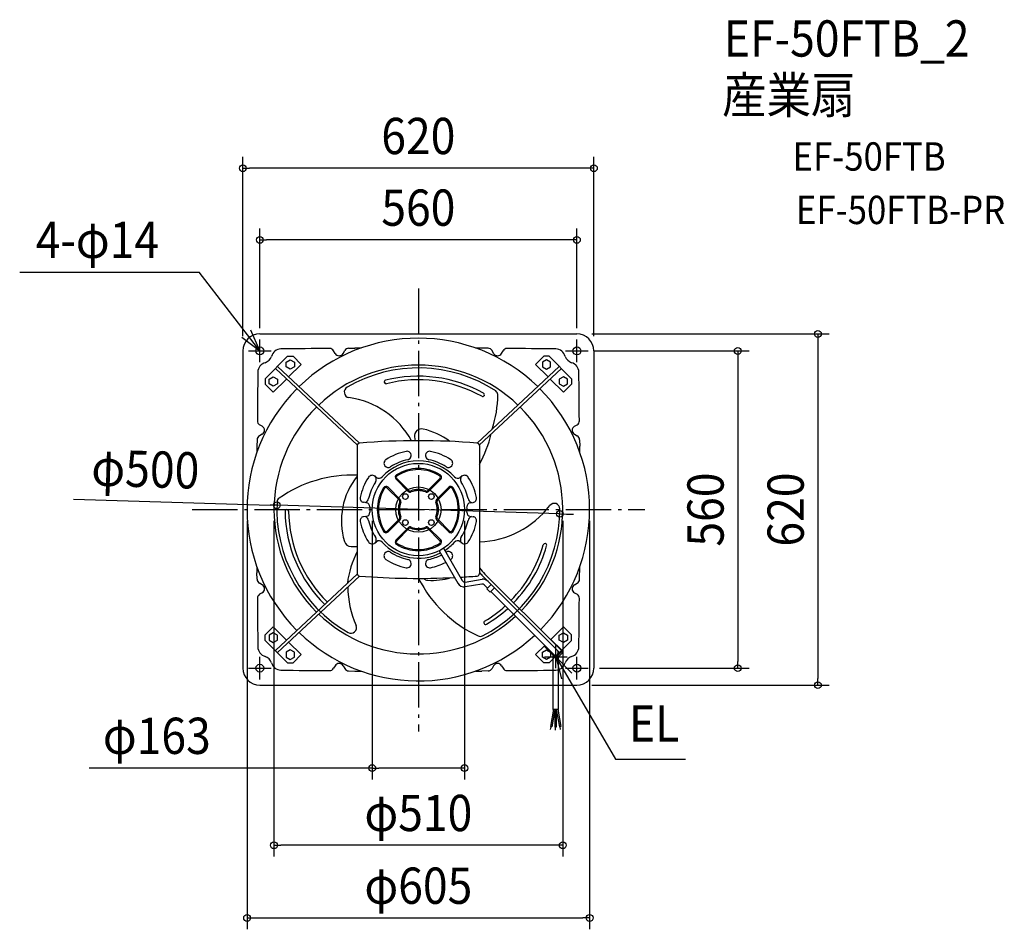
# Model space of a CAD drawing. Extents: x -704 to 1035, y -741 to 865.
import ezdxf
from ezdxf.enums import TextEntityAlignment as Align

# ---------------------------------------------------------------- set-up
doc = ezdxf.new("R2010")
doc.units = 0
doc.header["$LTSCALE"] = 20
doc.header["$PDMODE"] = 3
doc.header["$PDSIZE"] = -2
doc.linetypes.add('DASHDOT', pattern=[5.5, 4, -0.6, 0.3, -0.6])
doc.layers.get('DEFPOINTS').update_dxf_attribs({"linetype": 'CONTINUOUS'})
for name, color, linetype in [('ARRANGE', 1, 'CONTINUOUS'), ('BASIS', 6, 'DASHDOT'), ('DETAIL', 5, 'CONTINUOUS'), ('ETC', 61, 'CONTINUOUS'), ('FIX', 11, 'CONTINUOUS'), ('NOTE', 4, 'CONTINUOUS'), ('OUTLINE', 3, 'CONTINUOUS'), ('SIZE', 30, 'CONTINUOUS')]:
    doc.layers.add(name, color=color, linetype=linetype)
doc.styles.get("Standard").update_dxf_attribs({"font": 'SIMPLEX.shx', "width": 0.9, "height": 64, "bigfont": 'BIGFONT.shx'})

msp = doc.modelspace()

# ---------------------------------------------------------------- linework, layer by layer
at = {"layer": 'ARRANGE', "color": 1, "linetype": 'CONTINUOUS'}
msp.add_circle((0, 0), 40, dxfattribs=at)
msp.add_point((0, 0), dxfattribs=at)
at = {"layer": 'BASIS', "color": 6, "linetype": 'DASHDOT'}
for p, q in [((0, 390.447285), (0, -391.761544)), ((-399.295916, 0), (399.937054, 0))]:
    msp.add_line(p, q, dxfattribs=at)
at = {"layer": 'DEFPOINTS', "color": 30, "linetype": 'CONTINUOUS'}
for p in [(-310.000002, 602.547654), (-280, 476.031688), (-280, 300), (280, 300), (286.153848, 310.000002), (-310.000002, 286.153848), (290.606602, 280), (310.000002, 286.153848), (-302.5, 0), (-255, 0), (-249.887237, 7.507898), (-81.5, 0), (81.5, 0), (255, 0), (302.5, 0), (249.887237, -7.507898), (300, -280), (564.136809, -280), (286.153848, -310.000002), (705.624044, -310.000002), (-81.5, -456.443603), (-255, -592.684956), (302.5, -721.050799)]:
    msp.add_point(p, dxfattribs=at)
at = {"layer": 'DETAIL', "color": 5, "linetype": 'CONTINUOUS'}
for p, q in [((-280.000002, 310.000002), (280.000002, 310.000002)), ((-310.000002, 280.000002), (-310.000002, -280.000002)), ((-147.053675, 275.725032), (-149.67631, 280.267598)), ((-132.946431, 275.725027), (-130.076884, 280.695103)), ((-123.109443, 284.767139), (-111.901462, 285.029493)), ((123.109443, 284.767139), (111.901462, 285.029493)), ((132.946431, 275.725027), (130.076884, 280.695103)), ((147.053675, 275.725032), (149.67631, 280.267598)), ((310.000002, 280.000002), (310.000002, -280.000002)), ((-230.970396, 270.565384), (-270.565278, 230.970422)), ((-233.375521, 260.320327), (-226.171169, 264.473424)), ((-230.970401, 270.565241), (-221.371661, 270.565241)), ((-226.171164, 264.473424), (-218.966813, 260.320327)), ((-206.973442, 256.167114), (-221.371674, 270.5653)), ((206.973442, 256.167114), (221.371674, 270.5653)), ((226.171164, 264.473424), (218.966813, 260.320327)), ((230.970401, 270.565241), (221.371661, 270.565241)), ((233.375521, 260.320327), (226.171169, 264.473424)), ((230.970396, 270.565384), (270.565278, 230.970422)), ((-107.459503, 113.73936), (-252.567643, 248.967998)), ((-103.86, 117.338932), (-248.968058, 252.567538)), ((-226.171169, 247.86103), (-233.375521, 252.014127)), ((-233.37552, 252.01413), (-233.37552, 260.320323)), ((-206.973455, 256.167022), (-229.093934, 234.046512)), ((-218.966813, 252.014127), (-226.171164, 247.86103)), ((-218.966814, 260.320323), (-218.966814, 252.01413)), ((103.86, 117.338932), (248.968058, 252.567538)), ((107.459503, 113.73936), (252.567643, 248.967998)), ((206.973455, 256.167022), (229.093934, 234.046512)), ((218.966813, 252.014127), (226.171164, 247.86103)), ((218.966814, 260.320323), (218.966814, 252.01413)), ((226.171169, 247.86103), (233.375521, 252.014127)), ((233.37552, 252.01413), (233.37552, 260.320323)), ((-270.56529, 230.970314), (-270.56529, 221.371534)), ((-263.371629, 230.324102), (-256.167278, 234.477199)), ((-263.371629, 222.017905), (-263.371629, 230.324098)), ((-256.167273, 234.477199), (-248.962922, 230.324102)), ((-256.167189, 206.973428), (-232.693561, 230.447018)), ((-248.962922, 230.324098), (-248.962922, 222.017905)), ((256.167189, 206.973428), (232.693561, 230.447018)), ((256.167273, 234.477199), (248.962922, 230.324102)), ((248.962922, 230.324098), (248.962922, 222.017905)), ((263.371629, 230.324102), (256.167278, 234.477199)), ((263.371629, 222.017905), (263.371629, 230.324098)), ((270.56529, 230.970314), (270.56529, 221.371534)), ((-256.167185, 206.973376), (-270.565296, 221.371518)), ((-256.167278, 217.864805), (-263.371629, 222.017902)), ((-248.962922, 222.017902), (-256.167273, 217.864805)), ((-60.16322, 224.561952), (-60.05538, 224.159469)), ((248.962922, 222.017902), (256.167273, 217.864805)), ((256.167185, 206.973376), (270.565296, 221.371518)), ((256.167278, 217.864805), (263.371629, 222.017902)), ((116.233925, 201.338864), (116.025606, 200.977997)), ((-275.728065, 147.044376), (-280.270631, 149.667011)), ((275.728065, 147.044376), (280.270631, 149.667011)), ((-284.770172, 123.100144), (-285.032526, 111.892163)), ((-275.72806, 132.937132), (-280.698136, 130.067585)), ((-6.630986, 128.364361), (-5.719438, 121.535383)), ((275.72806, 132.937132), (280.698136, 130.067585)), ((284.770172, 123.100144), (285.032526, 111.892163)), ((-108, 112.853355), (-108, -112.853355)), ((108, 112.853355), (108, -112.853355)), ((-76.650047, 58.815566), (-73.897979, 56.703831)), ((-39.443045, 53.577167), (-17.991217, 32.125384)), ((-38.02963, 54.990645), (-16.577782, 33.538753)), ((38.029595, 54.990613), (16.57778, 33.538753)), ((39.443004, 53.577123), (17.9912, 32.125319)), ((76.649937, 58.815597), (73.897852, 56.703884)), ((-33.538826, 16.577745), (-54.990673, 38.029637)), ((-53.577242, 39.443065), (-32.125427, 17.991205)), ((53.577207, 39.443033), (32.12536, 17.991141)), ((33.538787, 16.577733), (54.990618, 38.029642)), ((-91.89115, 12.097691), (-96.858988, 12.751697)), ((91.891487, 12.090545), (96.860317, 12.74473)), ((-232.481586, -0.007896), (-232.064869, -0.007896)), ((-91.890762, -12.104849), (-96.857598, -12.758747)), ((-54.990665, -38.029556), (-33.538843, -16.57777)), ((54.990629, -38.029571), (33.5388, -16.577727)), ((91.891491, -12.090548), (96.860323, -12.744715)), ((-53.577196, -39.443104), (-32.125353, -17.991143)), ((-39.443037, -53.577178), (-17.991195, -32.125347)), ((-38.029636, -54.990597), (-16.577798, -33.538762)), ((38.029591, -54.990624), (16.57778, -33.538761)), ((39.442998, -53.577165), (17.991199, -32.125356)), ((53.577154, -39.443054), (32.125361, -17.991107)), ((-118.630483, -65.385565), (-108, -65.385565)), ((-76.650022, -58.815636), (-73.897985, -56.703936)), ((44.546647, -68.248416), (77.567401, -125.442032)), ((76.649881, -58.815593), (73.897845, -56.703891)), ((224.557994, -60.178154), (224.155445, -60.070268)), ((36.831719, -72.702644), (69.740583, -129.702905)), ((284.770172, -123.100144), (285.297898, -100.555255)), ((-284.770172, -123.100144), (-285.032526, -111.892163)), ((-107.459503, -113.73936), (-252.567643, -248.967998)), ((-103.86, -117.338932), (-248.968058, -252.567538)), ((113.891092, -117.481235), (250.167955, -253.767507)), ((117.490635, -113.881634), (252.567603, -248.968048)), ((-275.72806, -132.937132), (-280.698136, -130.067585)), ((82.466504, -127.934582), (112.436309, -123.067407)), ((112.189701, -131.618537), (82.847373, -136.42299)), ((122.102731, -138.8912), (116.295725, -133.084234)), ((128.701874, -132.292016), (120.902828, -140.091061)), ((134.701068, -138.29121), (126.902023, -146.090255)), ((275.72806, -132.937132), (280.698136, -130.067585)), ((-275.728065, -147.044376), (-280.270631, -149.667011)), ((120.902828, -140.091061), (126.902023, -146.090255)), ((239.077271, -255.875099), (128.101915, -144.890373)), ((275.728065, -147.044376), (280.270631, -149.667011)), ((-256.167185, -206.973376), (-270.565296, -221.371518)), ((-256.167189, -206.973428), (-232.693561, -230.447018)), ((116.247579, -201.331008), (116.039221, -200.970139)), ((256.167189, -206.973428), (233.370057, -229.770522)), ((256.167185, -206.973376), (270.565296, -221.371518)), ((-270.56529, -230.970314), (-270.56529, -221.371534)), ((-256.167278, -217.864805), (-263.371629, -222.017902)), ((-263.371629, -222.017905), (-263.371629, -230.324098)), ((-248.962922, -222.017902), (-256.167273, -217.864805)), ((-248.962922, -230.324098), (-248.962922, -222.017905)), ((248.962922, -222.017902), (256.167273, -217.864805)), ((248.962922, -230.324098), (248.962922, -222.017905)), ((256.167278, -217.864805), (263.371629, -222.017902)), ((263.371629, -222.017905), (263.371629, -230.324098)), ((270.56529, -230.970314), (270.56529, -221.371534)), ((-230.970396, -270.565384), (-270.565278, -230.970422)), ((-263.371629, -230.324102), (-256.167278, -234.477199)), ((-256.167273, -234.477199), (-248.962922, -230.324102)), ((-206.973455, -256.167022), (-229.093934, -234.046512)), ((206.973455, -256.167022), (223.171985, -239.96847)), ((237.869374, -257.067091), (221.971422, -241.169139)), ((230.970396, -270.565384), (270.565278, -230.970422)), ((253.767509, -248.968009), (233.970055, -229.170594)), ((256.167273, -234.477199), (248.962922, -230.324102)), ((263.371629, -230.324102), (256.167278, -234.477199)), ((-226.171169, -247.86103), (-233.375521, -252.014127)), ((-233.375521, -260.320327), (-226.171169, -264.473424)), ((-233.37552, -252.01413), (-233.37552, -260.320323)), ((-218.966813, -252.014127), (-226.171164, -247.86103)), ((-226.171164, -264.473424), (-218.966813, -260.320327)), ((-206.973442, -256.167114), (-221.371674, -270.5653)), ((-218.966814, -260.320323), (-218.966814, -252.01413)), ((206.973442, -256.167114), (221.371674, -270.5653)), ((218.966813, -252.014127), (226.171164, -247.86103)), ((226.171164, -264.473424), (218.966813, -260.320327)), ((218.966814, -260.320323), (218.966814, -252.01413)), ((226.171169, -247.86103), (233.375521, -252.014127)), ((233.375521, -260.320327), (226.171169, -264.473424)), ((233.37552, -252.01413), (233.37552, -260.320323)), ((237.702539, -256.900244), (237.702539, -352.889788)), ((246.868315, -257.067169), (252.567656, -251.367789)), ((247.035165, -259.202496), (247.035165, -352.889788)), ((250.46777, -257.06712), (253.767467, -253.767462)), ((-230.970401, -270.565241), (-221.371661, -270.565241)), ((-147.053675, -275.725032), (-149.67631, -280.267598)), ((-132.946431, -275.725027), (-130.076884, -280.695103)), ((132.946431, -275.725027), (130.076884, -280.695103)), ((147.053675, -275.725032), (149.67631, -280.267598)), ((230.970401, -270.565241), (221.371661, -270.565241)), ((-123.109443, -284.767139), (-111.901462, -285.029493)), ((123.109443, -284.767139), (111.901462, -285.029493)), ((-280.000002, -310.000002), (280.000002, -310.000002)), ((238.589605, -352.44782), (233.179765, -383.128491)), ((241.096233, -352.889807), (235.6864, -383.57044)), ((247.035165, -352.889788), (237.702539, -352.889788)), ((241.096204, -352.889788), (241.096204, -384.043761)), ((243.641432, -352.88978), (249.051272, -383.570451)), ((243.641462, -352.889788), (243.641462, -384.043761)), ((246.148022, -352.447799), (251.557862, -383.128471)), ((233.179796, -383.128495), (235.686348, -383.570462)), ((233.531425, -388.462939), (234.433077, -383.349476)), ((243.641462, -384.043761), (241.096204, -384.043761)), ((242.368833, -389.236109), (242.368833, -384.043761)), ((251.557885, -383.128509), (249.051294, -383.570483)), ((251.206254, -388.46294), (250.304603, -383.349476))]:
    msp.add_line(p, q, dxfattribs=at)
for centre, radius in [((-280, 280), 7), ((280, 280), 7), ((0, 0), 81.5), ((-22.968057, 22.968046), 4.997191), ((22.968011, 22.968046), 4.997191), ((-22.968057, -22.96806), 4.997191), ((22.968057, -22.96806), 4.997191), ((-280, -280), 7), ((280, -280), 7)]:
    msp.add_circle(centre, radius, dxfattribs=at)
for centre, radius, start, end in [((-280.000002, 280.000002), 30, 90, 180), ((0, 0), 302.5, 45.830353, 134.169647), ((280.000002, 280.000002), 30, 0, 90), ((-242.337804, 266.005857), 17.521555, 91.057241, 165.448765), ((182.224346, -39947.83), 40233.6, 90.482874, 90.605081), ((-156.730001, 276.195219), 8.144824, 29.999649, 90.842445), ((-123.023477, 276.622768), 8.144824, 90.604754, 149.999588), ((27.328754, -12837.87), 13123.64, 90.560274, 90.607869), ((-27.328754, -12837.87), 13123.64, 89.392131, 89.439726), ((123.023477, 276.622768), 8.144824, 30.000412, 89.395246), ((156.730001, 276.195219), 8.144824, 89.157555, 150.000351), ((-182.224346, -39947.83), 40233.6, 89.394919, 89.517126), ((242.337804, 266.005857), 17.521555, 14.551235, 88.942759), ((-278.243893, 278.228098), 20.496956, 292.463489, 337.57205), ((-140, 279.797406), 8.144824, 209.99963, 329.999989), ((140, 279.797406), 8.144824, 210.000011, 330.00037), ((278.243893, 278.228098), 20.496956, 202.42795, 247.536511), ((-266.008916, 242.327119), 17.521555, 104.554569, 178.938225), ((0, 0), 255, 46.361561, 133.638439), ((0, 0), 250, 56.874777, 120.249235), ((266.008916, 242.327119), 17.521555, 1.061775, 75.445431), ((39947.83, -182.233645), 40233.6, 179.394919, 179.517126), ((-57.345949, 225.316832), 2.916667, 104.279419, 194.999842), ((-0.000002, 0), 235.416623, 60.72071, 104.279231), ((-0.000002, 0), 229.166624, 60.722022, 104.277919), ((-39947.83, -182.233645), 40233.6, 0.482874, 0.605081), ((0, 0), 302.5, 135.13407, 224.86593), ((-120.953364, 207.408519), 9.9, 120.249235, 259.521828), ((-57.238107, 224.914343), 2.916667, 194.999842, 284.277955), ((132.081967, 202.418487), 8.3, 3.269846, 56.874777), ((0, 0), 302.5, 315.482444, 44.86593), ((-142.8767, 49.820907), 149.215794, 28.685527, 82.249603), ((113.499719, 202.436317), 2.916667, 240.722549, 330.000061), ((113.708039, 202.797188), 2.916667, 330.000061, 60.720328), ((-59.083661, 204.323481), 199.457253, 341.818073, 359.588765), ((0, 0), 255, 134.782911, 225.217089), ((0, 0), 255, 315.572687, 45.217089), ((-276.198252, 156.720702), 8.144824, 179.157555, 240.000351), ((276.198252, 156.720702), 8.144824, 299.999649, 0.842445), ((-279.800439, 139.990701), 8.144824, 300.000011, 60.00037), ((5.759124, 130.018236), 12.499999, 76.730619, 187.603058), ((-20.272304, 19.634562), 125.911589, 53.097098, 76.73051), ((279.800439, 139.990701), 8.144824, 119.99963, 239.999989), ((-276.625801, 123.014178), 8.144824, 120.000412, 179.395246), ((-110.032581, 195.772129), 246.783619, 332.067122, 345.414184), ((276.625801, 123.014178), 8.144824, 0.604754, 59.999588), ((12837.87, -27.338053), 13123.64, 179.392131, 179.439723), ((-103.5, 112.853355), 4.5, 94.588566, 180), ((0, -1176.75), 1298.25, 85.411434, 94.588566), ((103.5, 112.853355), 4.5, 0, 85.411434), ((-12837.87, -27.338053), 13123.64, 0.560277, 0.607869), ((-53.198388, 81.642556), 7.495782, 123.088369, 217.499943), ((-0.000046, 0.000003), 104.94099, 101.911777, 123.088314), ((-0.000046, 0.000003), 89.94942, 101.911777, 123.088314), ((-20.113217, 95.346886), 7.495782, 281.911741, 101.911815), ((20.11308, 95.346886), 7.495782, 78.088187, 258.08826), ((-0.000046, 0.000003), 89.94942, 56.911687, 78.088241), ((-0.000046, 0.000003), 104.94099, 56.911687, 78.088241), ((53.19825, 81.642556), 7.495782, 322.500004, 56.911578), ((-0.000046, 0.000003), 85.951683, 42.100839, 137.899115), ((-53.198342, 81.642556), 7.495782, 217.499943, 303.088224), ((0, 0), 72.45927, 90, 122.160447), ((0, 0), 70.460379, 90, 122.160501), ((0, 0), 72.45927, 57.839572, 90), ((0, 0), 70.460379, 57.839517, 90), ((53.19825, 81.642556), 7.495782, 236.911778, 322.500004), ((-116.835849, -164.651703), 225.377668, 87.753164, 124.998175), ((-10.019689, -20.237597), 125.911589, 141.093102, 196.730558), ((-0.000046, 0.000003), 104.94099, 147.230902, 168.403942), ((-81.517394, 52.472359), 7.995505, 52.499931, 147.230847), ((-84.271628, 53.731325), 9.994379, 327.478501, 34.159289), ((-69.334867, 62.650687), 7.495782, 232.499967, 317.899079), ((-35.909495, 57.110788), 4.997191, 122.160338, 225.000037), ((-35.909495, 57.110788), 2.998314, 122.160228, 225.000037), ((35.909495, 57.110788), 2.998314, 314.999964, 57.839773), ((35.909495, 57.110788), 4.997191, 314.999964, 57.839664), ((69.33473, 62.650687), 7.495782, 222.100868, 307.500034), ((84.271582, 53.731325), 9.994379, 145.840658, 212.521445), ((81.517302, 52.472359), 7.995505, 32.769147, 127.50007), ((-0.000046, 0.000003), 104.94099, 11.591842, 32.769117), ((0, 0), 89.94942, 147.478537, 167.551917), ((0, 0), 72.45927, 147.839663, 212.160483), ((0, 0), 70.460379, 147.839554, 180.000072996), ((-57.110754, 35.909484), 4.997191, 45.000001, 147.839609), ((-57.110754, 35.909484), 2.998314, 45.000001, 147.839772), ((0, 0), 35.480037, 90, 112.069853), ((0, 0), 35.480037, 67.930165, 90), ((57.110754, 35.909484), 4.997191, 32.160393, 135), ((57.110754, 35.909484), 2.998314, 32.160229, 135), ((0, 0), 70.460379, 359.999927999, 32.160447), ((0, 0), 72.45927, 327.839518, 32.160338), ((0, 0), 89.94942, 12.448085, 32.521464), ((-241.34082, 13.171879), 8.3, 124.998175, 176.876015), ((-95.945819, 19.687953), 6.996065, 168.403942, 262.499961), ((-97.582731, 21.595252), 9.994379, 292.292864, 347.521172), ((-35.658919, 14.457646), 4.997188, 337.930275, 44.999892), ((-14.45766, 35.658907), 4.997188, 224.999982, 292.069872), ((-14.45766, 35.658907), 2.998313, 224.999982, 292.069817), ((0, 0), 33.481145, 90, 112.069799), ((0, 0), 33.481145, 67.93022, 90), ((14.45766, 35.658907), 4.997188, 247.93013, 315.000019), ((14.45766, 35.658907), 2.998313, 247.930184, 315.000019), ((35.658919, 14.457646), 4.997188, 135.000055, 202.069671), ((97.582686, 21.595252), 9.994379, 192.478501, 247.789646), ((95.947192, 19.680953), 6.996065, 277.500204, 11.591633), ((0, 0), 250, 176.876015, 240.245412), ((-92.804351, 5.16147), 6.996065, 356.816787, 82.499871), ((-0.000046, 0.000003), 85.951683, 176.816659, 183.18775), ((0, 0), 35.480037, 157.930366, 202.069726), ((-35.658919, 14.457631), 2.998313, 337.930221, 45.000001), ((0, 0), 33.481145, 157.930366, 202.069671), ((0, 0), 33.481145, 337.93033, 22.069635), ((35.658919, 14.457631), 2.998313, 134.999946, 202.069726), ((0, 0), 35.480037, 337.930275, 22.069635), ((92.804672, 5.154333), 6.996065, 97.500131, 183.178953), ((-0.000046, 0.000003), 85.951683, 356.821103, 3.178807), ((101.948216, 106.913206), 164.150591, 272.112818, 322.535649), ((0, 0), 250, 296.876248, 0.249099), ((240.097731, 1.043855), 9.9, 0.249099, 142.535649), ((-232.481586, -2.924575), 2.916667, 90, 180.720321), ((-0.000002, 0), 235.416623, 180.720704, 225.403154), ((-232.064869, -2.924537), 2.916667, 0.722525, 90), ((-0.000002, 0), 229.166624, 180.722015, 225.469236), ((-95.944401, -19.694962), 6.996065, 97.500076, 191.600193), ((-97.582731, -21.595243), 9.994379, 12.47853, 67.624665), ((-92.80394, -5.16863), 6.996065, 277.500095, 3.187605), ((0, 0), 70.460379, 180.000019014, 212.160538), ((-35.658919, -14.457631), 2.998313, 314.99991, 22.069635), ((-35.658919, -14.457623), 4.997188, 315.000128, 22.069635), ((35.658919, -14.457623), 4.997188, 157.930311, 224.999818), ((35.658919, -14.457631), 2.998313, 157.930311, 225.000037), ((0, 0), 70.460379, 327.839463, 359.999982967), ((92.804672, -5.154327), 6.996065, 176.82103, 262.499852), ((97.582686, -21.595243), 9.994379, 112.210391, 167.521536), ((95.947192, -19.680953), 6.996065, 348.408367, 82.499796), ((-0.000046, 0.000003), 104.94099, 191.600248, 212.76919), ((0, 0), 89.94942, 192.448558, 212.551881), ((-14.45766, -35.658924), 4.997188, 67.930111, 135), ((-14.45766, -35.658902), 2.998313, 67.930165, 135), ((0, 0), 35.480037, 247.93013, 270), ((0, 0), 33.481145, 247.930184, 270), ((0, 0), 33.481145, 270, 292.069817), ((0, 0), 35.480037, 270, 292.069872), ((14.45766, -35.658924), 4.997188, 45.000001, 112.069908), ((14.45766, -35.658902), 2.998313, 45.000001, 112.069853), ((0, 0), 89.94942, 327.448121, 347.551444), ((-0.000046, 0.000003), 104.94099, 327.230866, 348.408168), ((-84.271537, -53.731268), 9.994379, 325.840458, 32.521464), ((-57.110754, -35.909501), 4.997191, 212.160429, 314.999964), ((-57.110754, -35.909501), 2.998314, 212.160265, 314.99991), ((57.110754, -35.909501), 4.997191, 224.999982, 327.839573), ((57.110754, -35.909501), 2.998314, 225.000037, 327.839736), ((84.271491, -53.731268), 9.994379, 147.478483, 214.159489), ((-118.630483, -52.885566), 12.499999, 196.730722, 270), ((-81.517394, -52.472319), 7.995505, 212.76919, 307.500034), ((-69.334867, -62.650679), 7.495782, 42.100886, 127.50007), ((-0.000046, 0.000003), 85.951683, 222.100813, 297.02955), ((-35.909495, -57.110777), 4.997191, 135.000055, 237.839536), ((-35.909495, -57.110777), 2.998314, 135.000055, 237.839754), ((0, 0), 72.45927, 237.839536, 270), ((0, 0), 70.460379, 237.839481, 270), ((0, 0), 70.460379, 270, 302.16052), ((0, 0), 72.45927, 270, 302.160465), ((35.909495, -57.110777), 2.998314, 302.160247, 44.999946), ((35.909495, -57.110777), 4.997191, 302.160465, 44.999946), ((-0.000046, 0.000003), 85.951683, 302.970626, 317.899188), ((69.33473, -62.650679), 7.495782, 52.499949, 137.899115), ((81.517302, -52.472319), 7.995505, 232.499913, 327.230811), ((-0.000002, 0), 229.166624, 315.637474, 344.277943), ((-0.000002, 0), 235.416623, 315.620496, 344.279255), ((223.400566, -62.88753), 2.916667, 74.999849, 164.277962), ((223.803055, -62.99541), 2.916667, 344.279419, 74.999849), ((38.493147, -149.84494), 164.95589, 152.632299, 173.221208), ((-53.198388, -81.642533), 7.495782, 142.50004, 236.911614), ((-53.198342, -81.642533), 7.495782, 56.911759, 142.50004), ((-0.000046, 0.000003), 89.94942, 236.911668, 258.088205), ((0, 0), 89.94942, 281.911796, 296.655989), ((53.19825, -81.642533), 7.495782, 37.499962, 123.08826), ((53.19825, -81.642533), 7.495782, 303.088333, 37.499907), ((12837.87, 27.338053), 13123.64, 180.560277, 180.607869), ((-0.000046, 0.000003), 104.94099, 236.911668, 258.088151), ((-20.113217, -95.346863), 7.495782, 258.088205, 78.088224), ((20.11308, -95.346863), 7.495782, 101.911723, 281.911796), ((-0.000046, 0.000003), 104.94099, 281.911851, 297.134102), ((-0.000046, 0.000003), 104.94099, 302.866051, 303.088278), ((193.526752, -37.211845), 107.980277, 217.621652, 225.237748), ((-103.5, -112.853355), 4.5, 180, 265.411434), ((0, 1176.75), 1298.25, 265.411434, 272.829673), ((199.842388, -19.894804), 223.943505, 206.981895, 245.163067), ((17.042816, -115.8015), 9.166664, 218.121097, 267.185106), ((22.776379, 0.802533), 125.911589, 267.185106, 286.009066), ((0, 1176.75), 1298.25, 273.270737, 274.588566), ((103.5, -112.853355), 4.5, 274.588566, 0), ((177.873005, -52.830792), 90.957985, 219.80838, 225.297759), ((-276.625801, -123.014178), 8.144824, 180.604754, 239.999588), ((-279.800439, -139.990701), 8.144824, 299.99963, 59.999989), ((44.409638, -136.181681), 168.919599, 180.135963, 203.835551), ((81.496649, -122.91559), 13.574709, 209.999811, 275.71064), ((81.959981, -122.869373), 5.090514, 210.000122, 275.71064), ((112.696227, -136.683722), 5.090514, 45.000001, 95.710676), ((113.787057, -136.574705), 13.574709, 45.00009, 95.710676), ((279.800439, -139.990701), 8.144824, 120.000011, 240.00037), ((276.625801, -123.014178), 8.144824, 300.000412, 359.395246), ((-276.198252, -156.720702), 8.144824, 119.999649, 180.842445), ((276.198252, -156.720702), 8.144824, 359.157555, 60.000351), ((39947.83, 182.233645), 40233.6, 180.482874, 180.605081), ((-0.000002, 0), 229.166624, 300.722046, 312.030271), ((-39947.83, 182.233645), 40233.6, 359.394919, 359.517126), ((0, 0), 255, 226.361561, 312.331111), ((-0.000002, 0), 235.416623, 300.72068, 312.109117), ((-119.158276, -208.444994), 9.9, 240.245412, 23.835551), ((118.56514, -199.511818), 2.916667, 120.722549, 210.000085), ((118.773499, -199.872688), 2.916667, 210.000085, 300.720352), ((0, 0), 302.5, 225.830353, 312.750048), ((109.264106, -215.592776), 8.3, 245.163067, 296.876248), ((-266.008916, -242.327119), 17.521555, 181.061775, 255.445431), ((266.008916, -242.327119), 17.521555, 284.554569, 358.938225), ((-278.243893, -278.228098), 20.496956, 22.42795, 67.536511), ((242.368949, -252.567643), 5.514724, 192.79555, 315.000019), ((244.168565, -250.767911), 8.908401, 224.999982, 315.000019), ((242.368872, -252.567682), 6.363143, 224.999982, 315.000019), ((242.368949, -252.567643), 4.666306, 224.999982, 315.000019), ((242.368872, -252.567643), 4.666306, 315.000019, 44.999892), ((242.368872, -252.567643), 5.514724, 315.000019, 12.796807), ((251.367766, -250.167909), 1.696839, 315.000019, 44.999892), ((251.367766, -251.367757), 3.393677, 314.999582, 44.999892), ((278.243893, -278.228098), 20.496956, 112.463489, 157.57205), ((-242.337804, -266.005857), 17.521555, 194.551235, 268.942759), ((-140, -279.797406), 8.144824, 30.000011, 150.00037), ((140, -279.797406), 8.144824, 29.99963, 149.999989), ((242.337804, -266.005857), 17.521555, 271.057241, 345.448765), ((-280.000002, -280.000002), 30, 180, 270), ((182.224346, 39947.83), 40233.6, 269.394919, 269.517126), ((-156.730001, -276.195219), 8.144824, 269.157555, 330.000351), ((-123.023477, -276.622768), 8.144824, 210.000412, 269.395246), ((27.328754, 12837.87), 13123.64, 269.392131, 269.439726), ((-27.328754, 12837.87), 13123.64, 270.560274, 270.607869), ((123.023477, -276.622768), 8.144824, 270.604754, 329.999588), ((156.730001, -276.195219), 8.144824, 209.999649, 270.842445), ((-182.224346, 39947.83), 40233.6, 270.482874, 270.605081), ((280.000002, -280.000002), 30, 270, 0)]:
    msp.add_arc(centre, radius, start, end, dxfattribs=at)
at = {"layer": 'FIX', "color": 11, "linetype": 'CONTINUOUS'}
for centre in [(-280, 280), (280, 280), (-280, -280), (280, -280)]:
    msp.add_circle(centre, 7, dxfattribs=at)
at = {"layer": 'NOTE', "color": 4, "linetype": 'CONTINUOUS'}
for p, q in [((-704.065321, 418.988818), (-386.955846, 418.988818)), ((-280, 280), (-386.955846, 418.988818)), ((-280, 280), (-295.650242, 316.811274)), ((-311.959145, 304.054377), (-280, 280)), ((-280, 260), (-280, 300)), ((280, 260), (280, 300)), ((-300, 280), (-260, 280)), ((260, 280), (300, 280)), ((243.000002, -280.000002), (243.000002, -240.000002)), ((-280, -300), (-280, -260)), ((223.000002, -260.000002), (263.000002, -260.000002)), ((243.000002, -260.000002), (348.079436, -440.611691)), ((270.791284, -288.768816), (243.000002, -260.000002)), ((243.000002, -260.000002), (252.68355, -298.810167)), ((280, -300), (280, -260)), ((-300, -280), (-260, -280)), ((260, -280), (300, -280)), ((348.079436, -440.611691), (471.853796, -440.611691))]:
    msp.add_line(p, q, dxfattribs=at)
at = {"layer": 'OUTLINE', "color": 3, "linetype": 'CONTINUOUS'}
for p, q in [((-280.000002, 310.000002), (280.000002, 310.000002)), ((-310.000002, 280.000002), (-310.000002, -280.000002)), ((310.000002, 280.000002), (310.000002, -280.000002)), ((-280.000002, -310.000002), (280.000002, -310.000002))]:
    msp.add_line(p, q, dxfattribs=at)
for centre, start, end in [((-280.000002, 280.000002), 90, 180), ((280.000002, 280.000002), 0, 90), ((-280.000002, -280.000002), 180, 270), ((280.000002, -280.000002), 270, 0)]:
    msp.add_arc(centre, 30, start, end, dxfattribs=at)
at = {"layer": 'SIZE', "color": 30, "linetype": 'CONTINUOUS'}
for p, q in [((-310.000002, 306.153848), (-310.000002, 622.547654)), ((310.000002, 306.153848), (310.000002, 622.547654)), ((-310.000002, 602.547654), (-298.000002, 602.547654)), ((298.000002, 602.547654), (-298.000002, 602.547654)), ((310.000002, 602.547654), (298.000002, 602.547654)), ((-280, 320), (-280, 496.031688)), ((280, 320), (280, 496.031688)), ((-280, 476.031688), (-268, 476.031688)), ((268, 476.031688), (-268, 476.031688)), ((280, 476.031688), (268, 476.031688)), ((306.153848, 310.000002), (725.624044, 310.000002)), ((705.624044, 310.000002), (705.624044, 298.000002)), ((705.624044, 298.000002), (705.624044, -298.000002)), ((310.606602, 280), (584.136809, 280)), ((564.136809, 280), (564.136809, 268)), ((564.136809, 268), (564.136809, -268)), ((-608.821198, 18.292122), (-261.881825, 7.868278)), ((-249.887237, 7.507898), (-261.881824, 7.868277)), ((249.887237, -7.507898), (-249.887237, 7.507898)), ((249.887237, -7.507898), (261.881824, -7.868277)), ((261.881825, -7.868278), (273.876412, -8.228657)), ((-302.5, -20), (-302.5, -741.050799)), ((-255, -20), (-255, -612.684956)), ((-81.5, -20), (-81.5, -476.443603)), ((81.5, -20), (81.5, -476.443603)), ((255, -20), (255, -612.684956)), ((302.5, -20), (302.5, -741.050799)), ((564.136809, -280), (564.136809, -268)), ((320, -280), (584.136809, -280)), ((306.153848, -310.000002), (725.624044, -310.000002)), ((705.624044, -310.000002), (705.624044, -298.000002)), ((-81.5, -456.443603), (-581.525309, -456.443603)), ((-81.5, -456.443603), (-69.5, -456.443603)), ((69.5, -456.443603), (-69.5, -456.443603)), ((81.5, -456.443603), (69.5, -456.443603)), ((-255, -592.684956), (-243, -592.684956)), ((243, -592.684956), (-243, -592.684956)), ((255, -592.684956), (243, -592.684956)), ((-302.5, -721.050799), (-290.5, -721.050799)), ((-290.5, -721.050799), (290.5, -721.050799)), ((302.5, -721.050799), (290.5, -721.050799))]:
    msp.add_line(p, q, dxfattribs=at)
for centre in [(-310.000002, 602.547654), (310.000002, 602.547654), (-280, 476.031688), (280, 476.031688), (705.624044, 310.000002), (564.136809, 280), (-249.887237, 7.507898), (249.887237, -7.507898), (564.136809, -280), (705.624044, -310.000002), (-81.5, -456.443603), (81.5, -456.443603), (-255, -592.684956), (255, -592.684956), (-302.5, -721.050799), (302.5, -721.050799)]:
    msp.add_circle(centre, 6, dxfattribs=at)

# ---------------------------------------------------------------- texts
at = {"layer": 'ETC', "color": 61, "linetype": 'CONTINUOUS', "width": 0.9}
for s, height, p in [('EF-50FTB_2', 64, (539.594802, 799.692645)), ('産業扇', 64, (536.386875, 699.692365)), ('EF-50FTB', 50, (660.85826, 598.33175)), ('EF-50FTB-PR', 50, (666.923016, 503.998498))]:
    msp.add_text(s, height=height, dxfattribs=at).set_placement(p)
at = {"layer": 'NOTE', "color": 4, "linetype": 'CONTINUOUS', "width": 0.9}
for s, p in [('4-φ14', (-675.761712, 444.088367)), ('EL', (371.915819, -409.866107))]:
    msp.add_text(s, height=64, dxfattribs=at).set_placement(p)
at = {"layer": 'SIZE', "color": 30, "linetype": 'CONTINUOUS', "width": 0.9}
for s, p in [('620', (0, 627.547654)), ('560', (0, 501.031688)), ('φ163', (-461.896738, -431.443603)), ('φ510', (0, -567.684956)), ('φ605', (0, -696.050799))]:
    msp.add_text(s, height=64, dxfattribs=at).set_placement(p, align=Align.CENTER)
for s, rotation, p in [('φ500', 358.279034, (-483.012568, 39.523464)), ('560', 90, (539.136809, 0)), ('620', 90, (680.624044, 0))]:
    msp.add_text(s, height=64, rotation=rotation, dxfattribs=at).set_placement(p, align=Align.CENTER)

doc.saveas('drawing.dxf')
